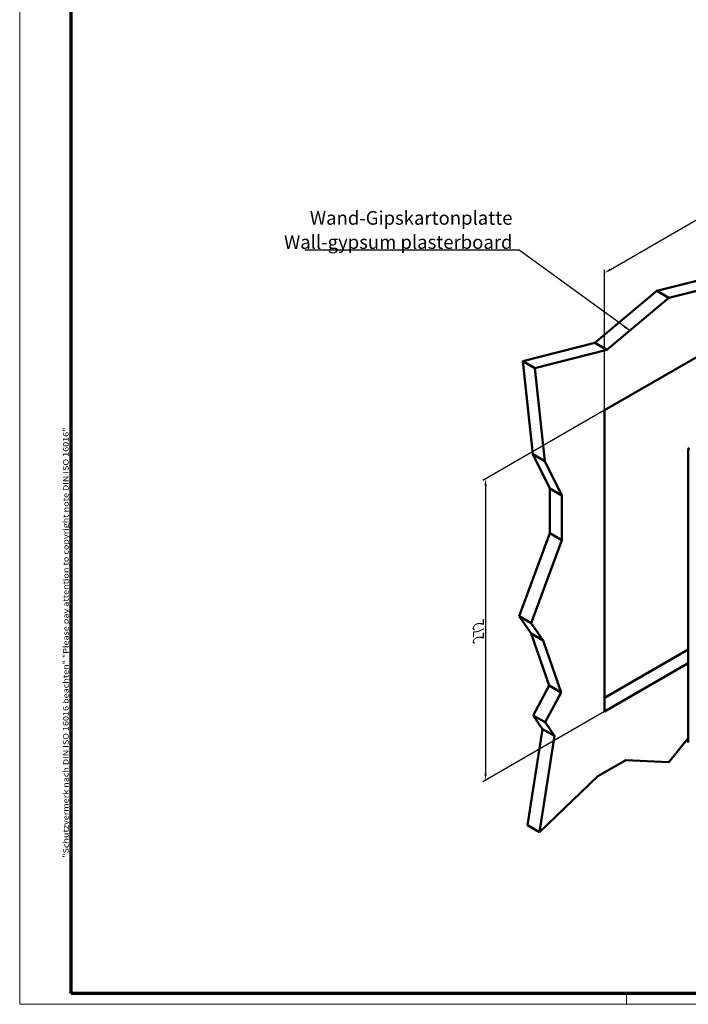
# Model space of a CAD drawing. Units: millimetres. Extents: x 1 to 1188, y 1 to 840.
# Drawn here: x 1 to 247, y 1 to 364 of the extents above; entities that cross this region are included whole.
import ezdxf

# ---------------------------------------------------------------- set-up
doc = ezdxf.new("R2010")
doc.units = ezdxf.units.MM
doc.layers.get('0').update_dxf_attribs({"lineweight": 25})
for name, color, linetype, lineweight in [('Bemaßung (ISO)', 1, 'Continuous', 25), ('Rahmen (ISO)', 7, 'Continuous', 70), ('Sichtbar (ISO)', 7, 'Continuous', 50), ('Symbol (ISO)', 1, 'Continuous', 25)]:
    doc.layers.add(name, color=color, linetype=linetype, lineweight=lineweight)
doc.styles.add('5', font='isocpeur.ttf', dxfattribs={"width": 1.1})
doc.styles.add('Notiztext (DIN)', font='isocpeur.ttf', dxfattribs={"width": 1.1})
doc.dimstyles.new('11-Bopla 5', dxfattribs={"dimtxt": 5, "dimasz": 2.5, "dimexe": 1, "dimexo": 0, "dimgap": 0.6, "dimtad": 1, "dimdec": 6, "dimrnd": 1e-08, "dimtxsty": '5', "dimcen": 0.09, "dimdle": 7, "dimclrd": 1, "dimclre": 1, "dimclrt": 7, "dimadec": 6, "dimazin": 2, "dimtfac": 0.7, "dimtdec": 3, "dimtmove": 0, "dimatfit": 3, "dimfxl": 1, "dimtolj": 1, "dimlwd": 25, "dimlwe": 25, "dimarcsym": 0})
doc.dimstyles.new('Standard - Methode 2a (DIN)$7', dxfattribs={"dimtxt": 2.5, "dimasz": 2.5, "dimexe": 1, "dimexo": 0, "dimgap": 0.2, "dimtad": 1, "dimtih": 1, "dimtoh": 1, "dimrnd": 1e-08, "dimtxsty": 'Notiztext (DIN)', "dimcen": 0.09, "dimdle": 10, "dimclrd": 256, "dimclre": 256, "dimclrt": 5, "dimazin": 2, "dimtfac": 1.4, "dimtmove": 0, "dimatfit": 3, "dimfxl": 1, "dimtolj": 1, "dimlwd": -1, "dimlwe": -1, "dimarcsym": 0})

# ---------------------------------------------------------------- blocks, each defined once
blk = doc.blocks.new('*D6')
at = {"layer": 'Bemaßung (ISO)', "color": 1, "linetype": 'Continuous', "lineweight": 25}
for p, q in [((350.05, 297.06), (350.05, 348.83)), ((218.57, 271.77), (347.88, 346.43)), ((216.41, 219.9), (216.41, 271.67))]:
    blk.add_line(p, q, dxfattribs=at)
at = {"layer": 'Bemaßung (ISO)', "color": 1, "linetype": 'Continuous'}
for points in [[(347.67, 346.79), (348.09, 346.07), (350.05, 347.68)], [(218.36, 272.13), (218.78, 271.41), (216.41, 270.52)]]:
    blk.add_solid(points, dxfattribs=at)
at = {"layer": 'Defpoints', "color": 0, "linetype": 'Continuous'}
for p in [(350.05, 347.68), (350.05, 297.06), (216.41, 219.9)]:
    blk.add_point(p, dxfattribs=at)
at = {"layer": 'Bemaßung (ISO)', "color": 7, "linetype": 'Continuous', "lineweight": 25, "insert": (276.31, 305.8), "char_height": 5, "attachment_point": 7, "rotation": 30, "style": '5'}
blk.add_mtext('\\A1;{\\Q30.000;\\W0.816;\\H0.816x;378}', dxfattribs=at)
blk = doc.blocks.new('*D7')
at = {"layer": 'Bemaßung (ISO)', "color": 1, "linetype": 'Continuous', "lineweight": 25}
for p, q in [((216.41, 219.9), (171.56, 194.01)), ((172.56, 192.08), (172.56, 86.04)), ((216.41, 108.85), (171.56, 82.96))]:
    blk.add_line(p, q, dxfattribs=at)
at = {"layer": 'Bemaßung (ISO)', "color": 1, "linetype": 'Continuous'}
for points in [[(172.15, 192.08), (172.98, 192.08), (172.56, 194.58)], [(172.15, 86.04), (172.98, 86.04), (172.56, 83.54)]]:
    blk.add_solid(points, dxfattribs=at)
at = {"layer": 'Defpoints', "color": 0, "linetype": 'Continuous'}
for p in [(216.41, 219.9), (216.41, 108.85), (172.56, 83.54)]:
    blk.add_point(p, dxfattribs=at)
at = {"layer": 'Bemaßung (ISO)', "color": 7, "linetype": 'Continuous', "lineweight": 25, "insert": (171.96, 135.73), "char_height": 5, "attachment_point": 7, "rotation": 90, "style": '5'}
blk.add_mtext('\\A1;{\\Q-30.000;\\W0.816;\\H0.816x;272}', dxfattribs=at)
blk = doc.blocks.new('Ränder Bopla-A0-Rahmen')
at = {"color": 1, "linetype": 'Continuous', "lineweight": 18}
for p, q in [((1, 1), (1, 840)), ((224.5, 5), (224.5, 1)), ((1188, 1), (1, 1))]:
    blk.add_line(p, q, dxfattribs=at)
at = {"color": 3, "linetype": 'Continuous', "lineweight": 70}
for p, q in [((20, 5), (20, 836)), ((1184, 5), (20, 5))]:
    blk.add_line(p, q, dxfattribs=at)
at = {"layer": 'Rahmen (ISO)', "color": 1, "insert": (19, 55), "char_height": 2.03, "width": 160.6094, "attachment_point": 7, "rotation": 90, "style": 'Notiztext (DIN)'}
blk.add_mtext('\\fISOCPEUR|b0|i0;\\W1.20;\\H2.0300;"Schutzvermerk nach DIN ISO 16016 beachten" \\fISOCPEUR|b0|i1;\\W1.20;\\H2.0300;"Please pay attention to copyright note DIN ISO 16016"', dxfattribs=at)

msp = doc.modelspace()

# ---------------------------------------------------------------- linework, layer by layer
at = {"layer": 'Sichtbar (ISO)'}
for p, q in [((216.40512728, 219.8961235), (350.04830893, 297.0550504)), ((235.61949868, 263.87360094), (257.26632684, 269.35991887)), ((261.68574422, 266.80836706), (240.03891606, 261.32204913)), ((212.79519073, 244.66603372), (235.61949868, 263.87360094)), ((240.03891606, 261.32204913), (217.21460812, 242.1144819)), ((240.03891606, 261.32204913), (235.61949868, 263.87360094)), ((186.31350005, 237.95433567), (212.79519073, 244.66603372)), ((217.21460812, 242.1144819), (212.79519073, 244.66603372)), ((217.21460812, 242.1144819), (190.73291743, 235.40278385)), ((190.01449937, 203.72728967), (186.31350005, 237.95433567)), ((190.73291743, 235.40278385), (186.31350005, 237.95433567)), ((190.73291743, 235.40278385), (194.43391675, 201.17573785)), ((216.40512728, 108.85258849), (216.40512728, 219.8961235)), ((196.27196108, 191.08133164), (190.01449937, 203.72728967)), ((194.43391675, 201.17573785), (190.01449937, 203.72728967)), ((247.22493244, 97.42163636), (247.22493244, 205.60743333)), ((194.43391675, 201.17573785), (200.69137847, 188.52977982)), ((196.27196108, 174.61669719), (196.27196108, 191.08133164)), ((200.69137847, 188.52977982), (196.27196108, 191.08133164)), ((200.69137847, 188.52977982), (200.69137847, 172.06514537)), ((184.96283677, 143.98723903), (196.27196108, 174.61669719)), ((200.69137847, 172.06514537), (196.27196108, 174.61669719)), ((200.69137847, 172.06514537), (189.38225415, 141.43568721)), ((189.39448628, 137.58845837), (184.96283677, 143.98723903)), ((189.38225415, 141.43568721), (184.96283677, 143.98723903)), ((189.38225415, 141.43568721), (193.81390366, 135.03690655)), ((196.00411404, 118.41265185), (189.39448628, 137.58845837)), ((193.81390366, 135.03690655), (189.39448628, 137.58845837)), ((193.81390366, 135.03690655), (200.42353142, 115.86110004)), ((216.40512728, 113.95569212), (247.22493244, 131.74951493)), ((247.22493244, 126.64641129), (216.40512728, 108.85258849)), ((190.03746768, 107.46237211), (196.00411404, 118.41265185)), ((200.42353142, 115.86110004), (196.00411404, 118.41265185)), ((200.42353142, 115.86110004), (194.45688506, 104.91082029)), ((193.53343772, 102.41460255), (190.03746768, 107.46237211)), ((194.45688506, 104.91082029), (190.03746768, 107.46237211)), ((188.06268982, 66.99057968), (193.53343772, 102.41460255)), ((197.9528551, 99.86305073), (193.53343772, 102.41460255)), ((194.45688506, 104.91082029), (197.9528551, 99.86305073)), ((197.9528551, 99.86305073), (192.4821072, 64.43902786)), ((240.03891606, 90.23442971), (247.22493244, 99.12363066)), ((213.95267203, 85.06477901), (224.22997215, 90.998381)), ((224.22997215, 90.998381), (240.03891606, 90.23442971)), ((192.4821072, 64.43902786), (213.95267203, 85.06477901)), ((192.4821072, 64.43902786), (188.06268982, 66.99057968))]:
    msp.add_line(p, q, dxfattribs=at)
msp.add_ellipse((248.22493244, 205.60743333), major_axis=(-1, 0), ratio=0.5773502692, start_param=5.4977871438, end_param=7.0685834706, dxfattribs=at)

# ---------------------------------------------------------------- block references
msp.add_blockref('Ränder Bopla-A0-Rahmen', (0, 0))

# ---------------------------------------------------------------- texts
at = {"layer": 'Symbol (ISO)', "color": 7, "insert": (182.47490181, 279.34808988), "char_height": 5, "width": 91.6280174255, "attachment_point": 9, "line_spacing_factor": 1.068348, "style": 'Notiztext (DIN)'}
msp.add_mtext('{\\fISOCPEUR|b0|i0;\\H5.0000;Wand-Gipskartonplatte\\P\\fISOCPEUR|b0|i1;\\H5.0000;Wall-gypsum plasterboard}', dxfattribs=at)

# ---------------------------------------------------------------- dimensions: what is measured, and where the dimension line sits
at = {"layer": 'Bemaßung (ISO)', "color": 1, "linetype": 'Continuous', "lineweight": 25}
for base, p2, angle, text, picture, middle in [((350.04830893, 347.67783841), (350.04830893, 297.0550504), 210, '{\\Q30.000;\\W0.816;\\H0.816x;<>}', '*D6', (280.37291286, 307.45072974)), ((172.56450685, 83.54119448), (216.40512728, 108.85258849), 90, '{\\Q-30.000;\\W0.816;\\H0.816x;<>}', '*D7', (172.56450685, 139.06296199))]:
    dim = msp.add_linear_dim(base=base, p1=(216.40512728, 219.8961235), p2=p2, angle=angle, text=text, dimstyle='11-Bopla 5', override={"dimgap": 0.6, "dimdec": 6, "dimlfac": 2.44949, "dimtol": 0, "dimlim": 0, "dimtp": 0, "dimtm": 0, "dimtdec": 3, "dimtofl": 0, "dimatfit": 1}, dxfattribs=at)
    dim.commit()
    dim.dimension.update_dxf_attribs({"geometry": picture, "text_midpoint": middle, "dimtype": 160})

# ---------------------------------------------------------------- leaders
at = {"layer": 'Symbol (ISO)', "annotation_type": 0, "has_hookline": 1, "hookline_direction": 1, "text_width": 76.44999924}
msp.add_leader([(225.6741411, 249.23351697), (184.97490181, 278.93142322), (182.47490181, 278.93142322)], dimstyle='Standard - Methode 2a (DIN)$7', override={"dimgap": 0, "dimtad": 1}, dxfattribs=at)

doc.saveas('drawing.dxf')
